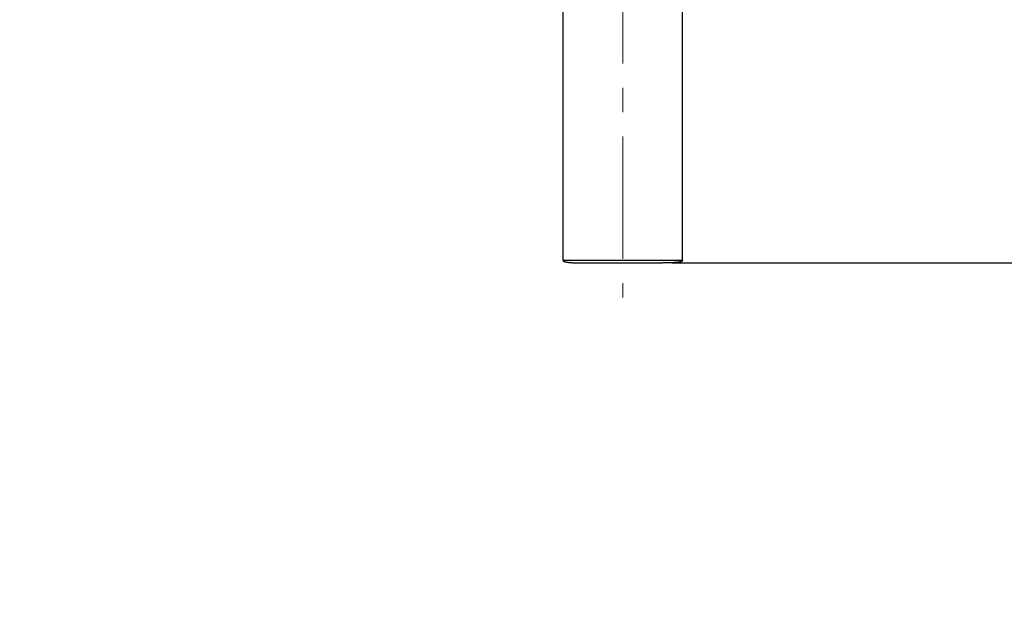
# Model space of a CAD drawing. Units: millimetres. Extents: x 72 to 9921, y -938 to 626.
# Drawn here: x 9301 to 9402, y -506 to -445 of the extents above; entities that cross this region are included whole.
import ezdxf

# ---------------------------------------------------------------- set-up
doc = ezdxf.new("R2010")
doc.units = ezdxf.units.MM
doc.header["$MEASUREMENT"] = 0
doc.linetypes.add('CENTER', pattern=[2, 1.25, -0.25, 0.25, -0.25])
doc.layers.add('Centerline', color=4, linetype='CENTER', lineweight=15)
doc.layers.add('Dimensions', color=7, linetype='Continuous')
doc.styles.get("Standard").update_dxf_attribs({"font": 'helr45w_0.ttf'})
doc.dimstyles.get("Standard").update_dxf_attribs({"dimscale": 5, "dimtxt": 2.5, "dimasz": 0.8, "dimexe": 1, "dimexo": 1, "dimgap": 1, "dimtad": 2, "dimtih": 1, "dimtoh": 1, "dimdec": 0, "dimzin": 0, "dimdsep": 46, "dimtxsty": 'Standard', "dimblk": 'DOT', "dimcen": 2, "dimclrd": 1, "dimclre": 1, "dimclrt": 1, "dimadec": 0, "dimazin": 0, "dimtfac": 1, "dimtdec": 0, "dimtofl": 0, "dimtmove": 0, "dimatfit": 3, "dimfxl": 1, "dimtolj": 1, "dimtzin": 0, "dimarcsym": 0})

# ---------------------------------------------------------------- blocks, each defined once
blk = doc.blocks.new('_Dot')
at = {"color": 0, "linetype": 'ByBlock', "lineweight": -2}
blk.add_line((-0.5, 0), (-1, 0), dxfattribs=at)
at = {"color": 0, "linetype": 'ByBlock', "const_width": 0.5}
blk.add_lwpolyline([(-0.25, 0, 1), (0.25, 0, 1)], format="xyb", close=True, dxfattribs=at)
blk = doc.blocks.new('*D10')
at = {"layer": 'Dimensions', "color": 1, "lineweight": -2, "transparency": 16777216}
for p, q in [((9367.609342026943, -384.6540672556487), (9422.006591749378, -384.6540672556487)), ((9417.006591749378, -388.6540672556487), (9417.006591749378, -466.2089890375867)), ((9367.609342026943, -470.2089890375867), (9422.006591749378, -470.2089890375867))]:
    blk.add_line(p, q, dxfattribs=at)
at = {"layer": 'Dimensions', "color": 1, "lineweight": -2, "transparency": 16777216, "xscale": 4, "yscale": 4, "zscale": 4}
for p, rotation in [((9417.006591749378, -384.6540672556487), 90), ((9417.006591749378, -470.2089890375867), 270)]:
    blk.add_blockref('_Dot', p, dxfattribs=dict(at, rotation=rotation))
at = {"layer": 'Dimensions', "color": 1, "transparency": 16777216, "insert": (9431.028700592915, -427.4315281466162), "char_height": 12.5, "attachment_point": 5}
blk.add_mtext('\\A1;86', dxfattribs=at)
blk = doc.blocks.new('*D11')
at = {"layer": 'Dimensions', "color": 1, "lineweight": -2, "transparency": 16777216}
for p, q in [((9060.76774027961, -412.1538635538614), (9231.674609441165, -412.1538635538614)), ((9226.674609441165, -416.1538635538614), (9226.674609441165, -658.1538635538614)), ((9121.286606820464, -662.1538635538614), (9231.674609441165, -662.1538635538614))]:
    blk.add_line(p, q, dxfattribs=at)
at = {"layer": 'Dimensions', "color": 1, "lineweight": -2, "transparency": 16777216, "xscale": 4, "yscale": 4, "zscale": 4}
for p, rotation in [((9226.674609441165, -412.1538635538614), 90), ((9226.674609441165, -662.1538635538614), 270)]:
    blk.add_blockref('_Dot', p, dxfattribs=dict(at, rotation=rotation))
at = {"layer": 'Dimensions', "color": 1, "transparency": 16777216, "insert": (9231.674609441165, -537.1538635538599), "char_height": 12.5, "attachment_point": 4}
blk.add_mtext('\\A1;Recommended\\P1000-1200', dxfattribs=at)

msp = doc.modelspace()

# ---------------------------------------------------------------- linework, layer by layer
for p, q in [((9356.498276181976, -469.9543613273327), (9356.498276181976, -436.8527546729582)), ((9368.72040786984, -469.9543613273327), (9368.72040786984, -436.8527546729582)), ((9368.72040786984, -469.9543613273327), (9356.498276181976, -469.9543613273327)), ((9358.533823696369, -470.2089890375867), (9366.684859922898, -470.2089890375867))]:
    msp.add_line(p, q)
at = {"start_tangent": (0, -0.9999999999999999)}
for points, end_tangent in [([(9356.498276153001, -469.9543613273327), (9356.498623028636, -469.9609634279911), (9356.499659379717, -469.9674588421021), (9356.501408352813, -469.9739390921492), (9356.503932686208, -469.9804899698538), (9356.507339962596, -469.9871981734286), (9356.511790796463, -469.9941521333534), (9356.517512021674, -470.0014441440777), (9356.524805454223, -470.0091618413496), (9356.533959279623, -470.0173023980758), (9356.54522662826, -470.0258064680664), (9356.55886275808, -470.0346146223468), (9356.575129682256, -470.0436713704182), (9356.59430154397, -470.0529265220646), (9356.616670082258, -470.0623350052255), (9356.642549725342, -470.0718558249807), (9356.672282193453, -470.0814506976055), (9356.706240720827, -470.0910826101173), (9356.744834068711, -470.1007145060721), (9356.788510472097, -470.110308089327), (9356.837761665136, -470.1198227643976), (9356.893127074167, -470.1292146844352), (9356.9551982943, -470.1384358737108), (9357.024623857798, -470.1474333976995), (9357.102114420546, -470.1561485414436), (9357.188448360339, -470.1645160065425), (9357.284477884326, -470.1724630791671), (9357.39113563522, -470.1799087484051), (9357.509441930799, -470.1867628039084), (9357.640512595333, -470.192924850757), (9357.785567517441, -470.1982832643035), (9357.94593994886, -470.2027140580947), (9358.123112588184, -470.2060800539555), (9358.318877009444, -470.2082296153853), (9358.533823630141, -470.2089890375867)], (0.9999999989835575, -4.508752515077859e-05)), ([(9368.720407900884, -469.9543613273327), (9368.72006102318, -469.9609634279911), (9368.719024672097, -469.9674588421021), (9368.717275699002, -469.9739390921492), (9368.714751365605, -469.9804899698538), (9368.711344089219, -469.9871981734286), (9368.706893255352, -469.9941521333534), (9368.70117203014, -470.0014441440777), (9368.69387859759, -470.0091618413496), (9368.68472477426, -470.0173023980758), (9368.673457423556, -470.0258064680664), (9368.659821293733, -470.0346146223468), (9368.643554369557, -470.0436713704182), (9368.624382507845, -470.0529265220646), (9368.602013969557, -470.0623350052255), (9368.576134326471, -470.0718558249807), (9368.546401858363, -470.0814506976055), (9368.512443330987, -470.0910826101173), (9368.473849983104, -470.1007145060721), (9368.430173579718, -470.110308089327), (9368.38092238668, -470.1198227643976), (9368.325556977648, -470.1292146844352), (9368.263485757516, -470.1384358737108), (9368.194060194017, -470.1474333976995), (9368.11656963334, -470.1561485414436), (9368.030235691476, -470.1645160065425), (9367.934206167487, -470.1724630791671), (9367.827548416593, -470.1799087484051), (9367.709242121016, -470.1867628039084), (9367.578171456482, -470.192924850757), (9367.433116534374, -470.1982832643035), (9367.272744102953, -470.2027140580947), (9367.095571463631, -470.2060800539555), (9366.89980704237, -470.2082296153853), (9366.684860372003, -470.2089890375867)], (-0.9999999989836466, -4.508555145012175e-05))]:
    msp.add_spline(points, degree=3, dxfattribs=dict(at, end_tangent=end_tangent))
at = {"layer": 'Centerline', "ltscale": 10}
msp.add_line((9362.609342026943, -377.2803936614516), (9362.609342026943, -473.7306090964767), dxfattribs=at)

# ---------------------------------------------------------------- dimensions: what is measured, and where the dimension line sits
at = {"layer": 'Dimensions'}
dim = msp.add_linear_dim(base=(9417.006591749378, -470.2089890375867), p1=(9362.609342026943, -384.6540672556487), p2=(9362.609342026943, -470.2089890375867), angle=90, dimstyle='Standard', dxfattribs=at)
dim.commit()
dim.dimension.update_dxf_attribs({"geometry": '*D10', "text_midpoint": (9431.028700592915, -427.4315281466162)})
dim = msp.add_linear_dim(base=(9226.674609441165, -662.1538635538614), p1=(9055.76774027961, -412.1538635538614), p2=(9116.286606820464, -662.1538635538614), angle=90, text='Recommended\\P1000-1200', dimstyle='Standard', dxfattribs=at)
dim.commit()
dim.dimension.update_dxf_attribs({"geometry": '*D11', "text_midpoint": (9289.459473386743, -537.1538635538599)})

doc.saveas('drawing.dxf')
